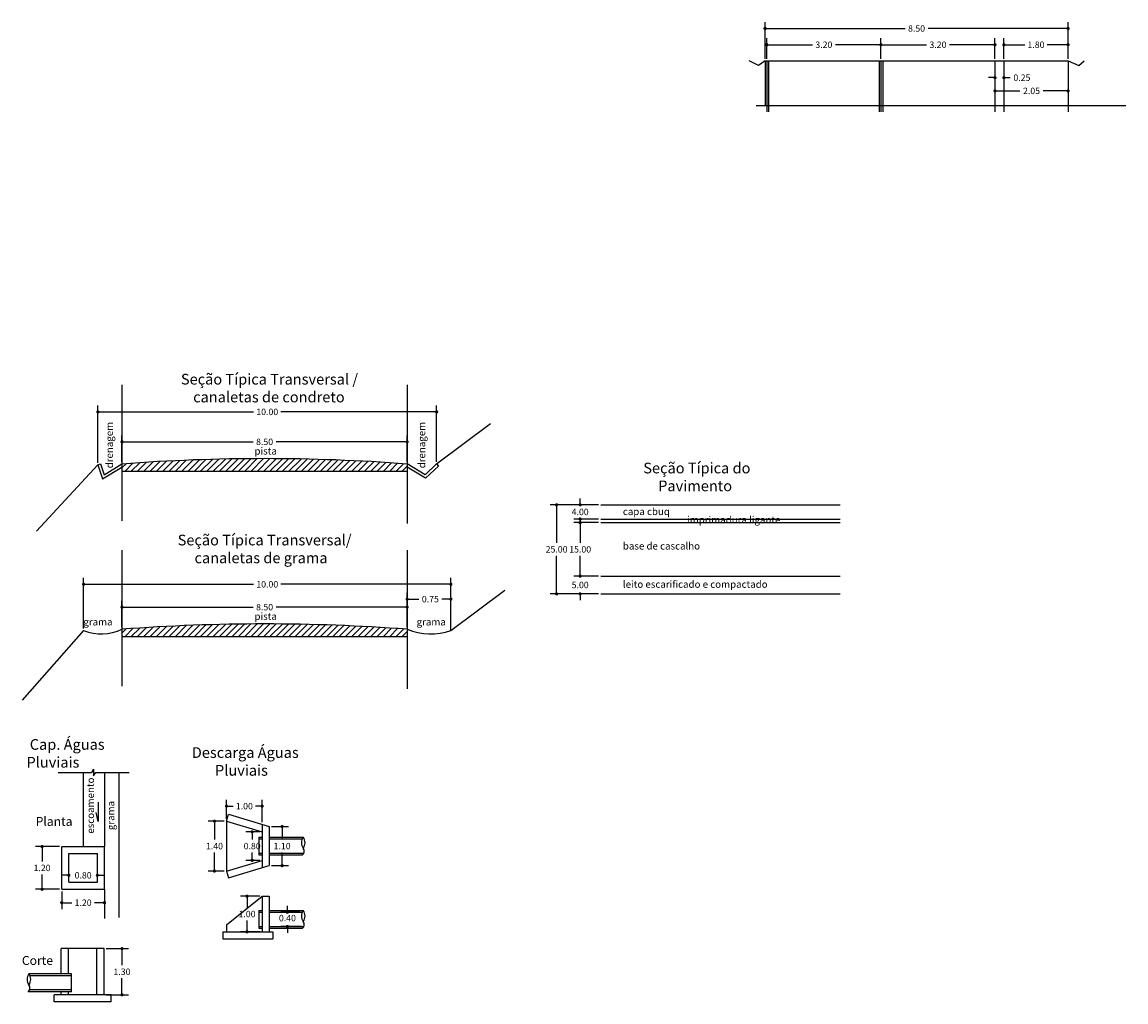
# Model space of a CAD drawing. Units: inches. Extents: x 10 to 245, y 6 to 263.
# Drawn here: x 10 to 41, y 6 to 34 of the extents above; entities that cross this region are included whole.
import ezdxf

# ---------------------------------------------------------------- set-up
doc = ezdxf.new("R2010")
doc.units = ezdxf.units.IN
doc.header["$MEASUREMENT"] = 0
for name, color, linetype in [('continua 02', 3, 'Continuous'), ('continua verde 02', 4, 'Continuous'), ('cotas 01', 1, 'Continuous'), ('fina 02', 2, 'Continuous')]:
    doc.layers.add(name, color=color, linetype=linetype)
doc.styles.get("Standard").update_dxf_attribs({"font": 'arial.ttf'})
doc.dimstyles.get("Standard").update_dxf_attribs({"dimtxt": 0.18, "dimasz": 0.09, "dimexe": 0.18, "dimexo": 0.0625, "dimgap": 0.09, "dimtad": 0, "dimtih": 1, "dimtoh": 1, "dimzin": 0, "dimdsep": 46, "dimtxsty": 'Standard', "dimblk": 'DOT', "dimcen": 0, "dimadec": 0, "dimazin": 0, "dimtfac": 1, "dimtofl": 0, "dimtmove": 0, "dimatfit": 3, "dimldrblk": 'DOT', "dimfxl": 0, "dimtolj": 1, "dimtzin": 0, "dimarcsym": 0})

# ---------------------------------------------------------------- blocks, each defined once
blk = doc.blocks.new('_Dot')
at = {"color": 0, "linetype": 'ByBlock', "lineweight": -2}
blk.add_line((-0.5, 0), (-1, 0), dxfattribs=at)
at = {"color": 0, "linetype": 'ByBlock', "const_width": 0.5}
blk.add_lwpolyline([(-0.25, 0, 1), (0.25, 0, 1)], format="xyb", close=True, dxfattribs=at)
blk = doc.blocks.new('*D0')
at = {"layer": 'cotas 01', "color": 0, "lineweight": -2}
for p, q in [((12.381, 21.591), (12.381, 22.33)), ((20.381, 21.591), (20.381, 22.33)), ((12.471, 22.15), (16.057, 22.15)), ((20.291, 22.15), (16.704, 22.15))]:
    blk.add_line(p, q, dxfattribs=at)
at = {"layer": 'Defpoints', "color": 0}
for p in [(20.381, 22.15), (12.381, 21.528), (20.381, 21.528)]:
    blk.add_point(p, dxfattribs=at)
at = {"layer": 'cotas 01', "color": 0, "lineweight": -2, "xscale": 0.09, "yscale": 0.09, "zscale": 0.09, "rotation": 180}
blk.add_blockref('_Dot', (12.381, 22.15), dxfattribs=at)
at = {"layer": 'cotas 01', "color": 0, "lineweight": -2, "xscale": 0.09, "yscale": 0.09, "zscale": 0.09}
blk.add_blockref('_Dot', (20.381, 22.15), dxfattribs=at)
at = {"layer": 'cotas 01', "color": 0, "insert": (16.381, 22.15), "char_height": 0.18, "attachment_point": 5}
blk.add_mtext('\\A1;8.50', dxfattribs=at)
blk = doc.blocks.new('*D1')
at = {"layer": 'cotas 01', "color": 0, "lineweight": -2}
for p, q in [((25.233, 20.473), (25.233, 20.563)), ((25.746, 20.383), (25.053, 20.383)), ((25.746, 19.983), (25.053, 19.983)), ((25.233, 19.893), (25.233, 19.803))]:
    blk.add_line(p, q, dxfattribs=at)
at = {"layer": 'Defpoints', "color": 0}
for p in [(25.809, 20.383), (25.233, 19.983), (25.809, 19.983)]:
    blk.add_point(p, dxfattribs=at)
at = {"layer": 'cotas 01', "color": 0, "lineweight": -2, "xscale": 0.09, "yscale": 0.09, "zscale": 0.09}
for p, rotation in [((25.233, 20.383), 270), ((25.233, 19.983), 90)]:
    blk.add_blockref('_Dot', p, dxfattribs=dict(at, rotation=rotation))
at = {"layer": 'cotas 01', "color": 0, "insert": (25.233, 20.183), "char_height": 0.18, "attachment_point": 5}
blk.add_mtext('\\A1;4.00', dxfattribs=at)
blk = doc.blocks.new('*D2')
at = {"layer": 'cotas 01', "color": 0, "lineweight": -2}
for p, q in [((25.746, 19.883), (25.053, 19.883)), ((25.233, 19.793), (25.233, 19.315)), ((25.233, 18.473), (25.233, 18.951)), ((25.746, 18.383), (25.053, 18.383))]:
    blk.add_line(p, q, dxfattribs=at)
at = {"layer": 'Defpoints', "color": 0}
for p in [(25.809, 19.883), (25.233, 18.383), (25.809, 18.383)]:
    blk.add_point(p, dxfattribs=at)
at = {"layer": 'cotas 01', "color": 0, "lineweight": -2, "xscale": 0.09, "yscale": 0.09, "zscale": 0.09}
for p, rotation in [((25.233, 19.883), 90), ((25.233, 18.383), 270)]:
    blk.add_blockref('_Dot', p, dxfattribs=dict(at, rotation=rotation))
at = {"layer": 'cotas 01', "color": 0, "insert": (25.233, 19.133), "char_height": 0.18, "attachment_point": 5}
blk.add_mtext('\\A1;15.00', dxfattribs=at)
blk = doc.blocks.new('*D3')
at = {"layer": 'cotas 01', "color": 0, "lineweight": -2}
for p, q in [((25.746, 18.383), (25.053, 18.383)), ((25.233, 18.473), (25.233, 18.563)), ((25.746, 17.883), (25.053, 17.883)), ((25.233, 17.793), (25.233, 17.703))]:
    blk.add_line(p, q, dxfattribs=at)
at = {"layer": 'Defpoints', "color": 0}
for p in [(25.809, 18.383), (25.233, 17.883), (25.809, 17.883)]:
    blk.add_point(p, dxfattribs=at)
at = {"layer": 'cotas 01', "color": 0, "lineweight": -2, "xscale": 0.09, "yscale": 0.09, "zscale": 0.09}
for p, rotation in [((25.233, 18.383), 270), ((25.233, 17.883), 90)]:
    blk.add_blockref('_Dot', p, dxfattribs=dict(at, rotation=rotation))
at = {"layer": 'cotas 01', "color": 0, "insert": (25.233, 18.133), "char_height": 0.18, "attachment_point": 5}
blk.add_mtext('\\A1;5.00', dxfattribs=at)
blk = doc.blocks.new('*D4')
at = {"layer": 'cotas 01', "color": 0, "lineweight": -2}
for p, q in [((25.746, 20.383), (24.392, 20.383)), ((24.572, 20.293), (24.572, 19.315)), ((24.572, 17.973), (24.572, 18.951)), ((25.746, 17.883), (24.392, 17.883))]:
    blk.add_line(p, q, dxfattribs=at)
at = {"layer": 'Defpoints', "color": 0}
for p in [(25.809, 20.383), (24.572, 17.883), (25.809, 17.883)]:
    blk.add_point(p, dxfattribs=at)
at = {"layer": 'cotas 01', "color": 0, "lineweight": -2, "xscale": 0.09, "yscale": 0.09, "zscale": 0.09}
for p, rotation in [((24.572, 20.383), 90), ((24.572, 17.883), 270)]:
    blk.add_blockref('_Dot', p, dxfattribs=dict(at, rotation=rotation))
at = {"layer": 'cotas 01', "color": 0, "insert": (24.572, 19.133), "char_height": 0.18, "attachment_point": 5}
blk.add_mtext('\\A1;25.00', dxfattribs=at)
blk = doc.blocks.new('*D5')
at = {"layer": 'cotas 01', "color": 0, "lineweight": -2}
for p, q in [((11.705, 21.565), (11.705, 23.171)), ((11.795, 22.991), (16.071, 22.991)), ((21.117, 22.991), (16.841, 22.991)), ((21.207, 21.591), (21.207, 23.171))]:
    blk.add_line(p, q, dxfattribs=at)
at = {"layer": 'Defpoints', "color": 0}
for p in [(21.207, 22.991), (11.705, 21.503), (21.207, 21.528)]:
    blk.add_point(p, dxfattribs=at)
at = {"layer": 'cotas 01', "color": 0, "lineweight": -2, "xscale": 0.09, "yscale": 0.09, "zscale": 0.09, "rotation": 180}
blk.add_blockref('_Dot', (11.705, 22.991), dxfattribs=at)
at = {"layer": 'cotas 01', "color": 0, "lineweight": -2, "xscale": 0.09, "yscale": 0.09, "zscale": 0.09}
blk.add_blockref('_Dot', (21.207, 22.991), dxfattribs=at)
at = {"layer": 'cotas 01', "color": 0, "insert": (16.456, 22.991), "char_height": 0.18, "attachment_point": 5}
blk.add_mtext('\\A1;10.00', dxfattribs=at)
blk = doc.blocks.new('*D7')
at = {"layer": 'cotas 01', "color": 0, "lineweight": -2}
for p, q in [((10.691, 9.531), (10.691, 9.037)), ((11.891, 9.531), (11.891, 9.037)), ((10.781, 9.217), (10.976, 9.217)), ((11.801, 9.217), (11.606, 9.217))]:
    blk.add_line(p, q, dxfattribs=at)
at = {"layer": 'Defpoints', "color": 0}
for p in [(10.691, 9.593), (11.891, 9.593), (11.891, 9.217)]:
    blk.add_point(p, dxfattribs=at)
at = {"layer": 'cotas 01', "color": 0, "lineweight": -2, "xscale": 0.09, "yscale": 0.09, "zscale": 0.09, "rotation": 180}
blk.add_blockref('_Dot', (10.691, 9.217), dxfattribs=at)
at = {"layer": 'cotas 01', "color": 0, "lineweight": -2, "xscale": 0.09, "yscale": 0.09, "zscale": 0.09}
blk.add_blockref('_Dot', (11.891, 9.217), dxfattribs=at)
at = {"layer": 'cotas 01', "color": 0, "insert": (11.291, 9.217), "char_height": 0.18, "attachment_point": 5}
blk.add_mtext('\\A1;1.20', dxfattribs=at)
blk = doc.blocks.new('*D9')
at = {"layer": 'cotas 01', "color": 0, "lineweight": -2}
for p, q in [((10.801, 9.986), (10.711, 9.986)), ((10.891, 9.856), (10.891, 10.166)), ((11.691, 9.856), (11.691, 10.166)), ((11.781, 9.986), (11.871, 9.986))]:
    blk.add_line(p, q, dxfattribs=at)
at = {"layer": 'Defpoints', "color": 0}
for p in [(10.891, 9.986), (10.891, 9.793), (11.691, 9.793)]:
    blk.add_point(p, dxfattribs=at)
at = {"layer": 'cotas 01', "color": 0, "lineweight": -2, "xscale": 0.09, "yscale": 0.09, "zscale": 0.09}
blk.add_blockref('_Dot', (10.891, 9.986), dxfattribs=at)
at = {"layer": 'cotas 01', "color": 0, "lineweight": -2, "xscale": 0.09, "yscale": 0.09, "zscale": 0.09, "rotation": 180}
blk.add_blockref('_Dot', (11.691, 9.986), dxfattribs=at)
at = {"layer": 'cotas 01', "color": 0, "insert": (11.291, 9.986), "char_height": 0.18, "attachment_point": 5}
blk.add_mtext('\\A1;0.80', dxfattribs=at)
blk = doc.blocks.new('*D10')
at = {"layer": 'cotas 01', "color": 0, "lineweight": -2}
for p, q in [((10.628, 10.793), (9.959, 10.793)), ((10.139, 10.703), (10.139, 10.375)), ((10.139, 9.683), (10.139, 10.011)), ((10.628, 9.593), (9.959, 9.593))]:
    blk.add_line(p, q, dxfattribs=at)
at = {"layer": 'Defpoints', "color": 0}
for p in [(10.691, 10.793), (10.139, 9.593), (10.691, 9.593)]:
    blk.add_point(p, dxfattribs=at)
at = {"layer": 'cotas 01', "color": 0, "lineweight": -2, "xscale": 0.09, "yscale": 0.09, "zscale": 0.09}
for p, rotation in [((10.139, 10.793), 90), ((10.139, 9.593), 270)]:
    blk.add_blockref('_Dot', p, dxfattribs=dict(at, rotation=rotation))
at = {"layer": 'cotas 01', "color": 0, "insert": (10.139, 10.193), "char_height": 0.18, "attachment_point": 5}
blk.add_mtext('\\A1;1.20', dxfattribs=at)
blk = doc.blocks.new('*D11')
at = {"layer": 'cotas 01', "color": 0, "lineweight": -2}
for p, q in [((11.94, 7.927), (12.561, 7.927)), ((12.381, 7.837), (12.381, 7.461)), ((12.381, 6.722), (12.381, 7.098)), ((11.94, 6.632), (12.561, 6.632))]:
    blk.add_line(p, q, dxfattribs=at)
at = {"layer": 'Defpoints', "color": 0}
for p in [(11.878, 7.927), (11.878, 6.632), (12.381, 6.632)]:
    blk.add_point(p, dxfattribs=at)
at = {"layer": 'cotas 01', "color": 0, "lineweight": -2, "xscale": 0.09, "yscale": 0.09, "zscale": 0.09}
for p, rotation in [((12.381, 7.927), 90), ((12.381, 6.632), 270)]:
    blk.add_blockref('_Dot', p, dxfattribs=dict(at, rotation=rotation))
at = {"layer": 'cotas 01', "color": 0, "insert": (12.381, 7.279), "char_height": 0.18, "attachment_point": 5}
blk.add_mtext('\\A1;1.30', dxfattribs=at)
blk = doc.blocks.new('*D12')
at = {"layer": 'cotas 01', "color": 0, "lineweight": -2}
for p, q in [((15.314, 11.568), (15.314, 12.106)), ((16.314, 11.477), (16.314, 12.106)), ((15.404, 11.926), (15.499, 11.926)), ((16.224, 11.926), (16.129, 11.926))]:
    blk.add_line(p, q, dxfattribs=at)
at = {"layer": 'Defpoints', "color": 0}
for p in [(16.314, 11.926), (15.314, 11.505), (16.314, 11.414)]:
    blk.add_point(p, dxfattribs=at)
at = {"layer": 'cotas 01', "color": 0, "lineweight": -2, "xscale": 0.09, "yscale": 0.09, "zscale": 0.09, "rotation": 180}
blk.add_blockref('_Dot', (15.314, 11.926), dxfattribs=at)
at = {"layer": 'cotas 01', "color": 0, "lineweight": -2, "xscale": 0.09, "yscale": 0.09, "zscale": 0.09}
blk.add_blockref('_Dot', (16.314, 11.926), dxfattribs=at)
at = {"layer": 'cotas 01', "color": 0, "insert": (15.814, 11.926), "char_height": 0.18, "attachment_point": 5}
blk.add_mtext('\\A1;1.00', dxfattribs=at)
blk = doc.blocks.new('*D13')
at = {"layer": 'cotas 01', "color": 0, "lineweight": -2}
for p, q in [((16.251, 11.205), (15.852, 11.205)), ((16.032, 11.115), (16.032, 10.987)), ((16.032, 10.495), (16.032, 10.623)), ((16.251, 10.405), (15.852, 10.405))]:
    blk.add_line(p, q, dxfattribs=at)
at = {"layer": 'Defpoints', "color": 0}
for p in [(16.314, 11.205), (16.032, 10.405), (16.314, 10.405)]:
    blk.add_point(p, dxfattribs=at)
at = {"layer": 'cotas 01', "color": 0, "lineweight": -2, "xscale": 0.09, "yscale": 0.09, "zscale": 0.09}
for p, rotation in [((16.032, 11.205), 90), ((16.032, 10.405), 270)]:
    blk.add_blockref('_Dot', p, dxfattribs=dict(at, rotation=rotation))
at = {"layer": 'cotas 01', "color": 0, "insert": (16.032, 10.805), "char_height": 0.18, "attachment_point": 5}
blk.add_mtext('\\A1;0.80', dxfattribs=at)
blk = doc.blocks.new('*D14')
at = {"layer": 'cotas 01', "color": 0, "lineweight": -2}
for p, q in [((15.251, 11.505), (14.795, 11.505)), ((14.975, 11.415), (14.975, 10.987)), ((14.975, 10.195), (14.975, 10.623)), ((15.251, 10.105), (14.795, 10.105))]:
    blk.add_line(p, q, dxfattribs=at)
at = {"layer": 'Defpoints', "color": 0}
for p in [(15.314, 11.505), (14.975, 10.105), (15.314, 10.105)]:
    blk.add_point(p, dxfattribs=at)
at = {"layer": 'cotas 01', "color": 0, "lineweight": -2, "xscale": 0.09, "yscale": 0.09, "zscale": 0.09}
for p, rotation in [((14.975, 11.505), 90), ((14.975, 10.105), 270)]:
    blk.add_blockref('_Dot', p, dxfattribs=dict(at, rotation=rotation))
at = {"layer": 'cotas 01', "color": 0, "insert": (14.975, 10.805), "char_height": 0.18, "attachment_point": 5}
blk.add_mtext('\\A1;1.40', dxfattribs=at)
blk = doc.blocks.new('*D15')
at = {"layer": 'cotas 01', "color": 0, "lineweight": -2}
for p, q in [((16.251, 9.399), (15.708, 9.399)), ((15.888, 9.309), (15.888, 9.081)), ((15.888, 8.489), (15.888, 8.717)), ((16.251, 8.399), (15.708, 8.399))]:
    blk.add_line(p, q, dxfattribs=at)
at = {"layer": 'Defpoints', "color": 0}
for p in [(16.314, 9.399), (15.888, 8.399), (16.314, 8.399)]:
    blk.add_point(p, dxfattribs=at)
at = {"layer": 'cotas 01', "color": 0, "lineweight": -2, "xscale": 0.09, "yscale": 0.09, "zscale": 0.09}
for p, rotation in [((15.888, 9.399), 90), ((15.888, 8.399), 270)]:
    blk.add_blockref('_Dot', p, dxfattribs=dict(at, rotation=rotation))
at = {"layer": 'cotas 01', "color": 0, "insert": (15.888, 8.899), "char_height": 0.18, "attachment_point": 5}
blk.add_mtext('\\A1;1.00', dxfattribs=at)
blk = doc.blocks.new('*D16')
at = {"layer": 'cotas 01', "color": 0, "lineweight": -2}
for p, q in [((17.021, 9.039), (17.021, 9.129)), ((17.373, 8.949), (16.841, 8.949)), ((17.42, 8.549), (16.841, 8.549)), ((17.021, 8.459), (17.021, 8.369))]:
    blk.add_line(p, q, dxfattribs=at)
at = {"layer": 'Defpoints', "color": 0}
for p in [(17.435, 8.949), (17.021, 8.549), (17.483, 8.549)]:
    blk.add_point(p, dxfattribs=at)
at = {"layer": 'cotas 01', "color": 0, "lineweight": -2, "xscale": 0.09, "yscale": 0.09, "zscale": 0.09}
for p, rotation in [((17.021, 8.949), 270), ((17.021, 8.549), 90)]:
    blk.add_blockref('_Dot', p, dxfattribs=dict(at, rotation=rotation))
at = {"layer": 'cotas 01', "color": 0, "insert": (17.021, 8.785), "char_height": 0.18, "attachment_point": 5}
blk.add_mtext('\\A1;0.40', dxfattribs=at)
blk = doc.blocks.new('*D17')
at = {"layer": 'cotas 01', "color": 0, "lineweight": -2}
for p, q in [((16.576, 11.354), (17.053, 11.354)), ((16.873, 11.264), (16.873, 10.987)), ((16.873, 10.347), (16.873, 10.623)), ((16.576, 10.257), (17.053, 10.257))]:
    blk.add_line(p, q, dxfattribs=at)
at = {"layer": 'Defpoints', "color": 0}
for p in [(16.514, 11.354), (16.514, 10.257), (16.873, 10.257)]:
    blk.add_point(p, dxfattribs=at)
at = {"layer": 'cotas 01', "color": 0, "lineweight": -2, "xscale": 0.09, "yscale": 0.09, "zscale": 0.09}
for p, rotation in [((16.873, 11.354), 90), ((16.873, 10.257), 270)]:
    blk.add_blockref('_Dot', p, dxfattribs=dict(at, rotation=rotation))
at = {"layer": 'cotas 01', "color": 0, "insert": (16.873, 10.805), "char_height": 0.18, "attachment_point": 5}
blk.add_mtext('\\A1;1.10', dxfattribs=at)
blk = doc.blocks.new('*D23')
at = {"layer": 'cotas 01', "color": 0, "lineweight": -2}
for p, q in [((12.381, 16.952), (12.381, 17.691)), ((20.381, 16.952), (20.381, 17.691)), ((12.471, 17.511), (16.057, 17.511)), ((20.291, 17.511), (16.704, 17.511))]:
    blk.add_line(p, q, dxfattribs=at)
at = {"layer": 'Defpoints', "color": 0}
for p in [(20.381, 17.511), (12.381, 16.889), (20.381, 16.889)]:
    blk.add_point(p, dxfattribs=at)
at = {"layer": 'cotas 01', "color": 0, "lineweight": -2, "xscale": 0.09, "yscale": 0.09, "zscale": 0.09, "rotation": 180}
blk.add_blockref('_Dot', (12.381, 17.511), dxfattribs=at)
at = {"layer": 'cotas 01', "color": 0, "lineweight": -2, "xscale": 0.09, "yscale": 0.09, "zscale": 0.09}
blk.add_blockref('_Dot', (20.381, 17.511), dxfattribs=at)
at = {"layer": 'cotas 01', "color": 0, "insert": (16.381, 17.511), "char_height": 0.18, "attachment_point": 5}
blk.add_mtext('\\A1;8.50', dxfattribs=at)
blk = doc.blocks.new('*D24')
at = {"layer": 'cotas 01', "color": 0, "lineweight": -2}
for p, q in [((20.381, 16.952), (20.381, 17.916)), ((20.471, 17.736), (20.707, 17.736)), ((21.517, 17.736), (21.355, 17.736)), ((21.607, 16.916), (21.607, 17.916))]:
    blk.add_line(p, q, dxfattribs=at)
at = {"layer": 'Defpoints', "color": 0}
for p in [(21.607, 17.736), (20.381, 16.889), (21.607, 16.854)]:
    blk.add_point(p, dxfattribs=at)
at = {"layer": 'cotas 01', "color": 0, "lineweight": -2, "xscale": 0.09, "yscale": 0.09, "zscale": 0.09, "rotation": 180}
blk.add_blockref('_Dot', (20.381, 17.736), dxfattribs=at)
at = {"layer": 'cotas 01', "color": 0, "lineweight": -2, "xscale": 0.09, "yscale": 0.09, "zscale": 0.09}
blk.add_blockref('_Dot', (21.607, 17.736), dxfattribs=at)
at = {"layer": 'cotas 01', "color": 0, "insert": (21.031, 17.736), "char_height": 0.18, "attachment_point": 5}
blk.add_mtext('\\A1;0.75', dxfattribs=at)
blk = doc.blocks.new('*D22')
at = {"layer": 'cotas 01', "color": 0, "lineweight": -2}
for p, q in [((11.305, 16.916), (11.305, 18.332)), ((21.607, 16.852), (21.607, 18.332)), ((11.395, 18.152), (16.071, 18.152)), ((21.517, 18.152), (16.841, 18.152))]:
    blk.add_line(p, q, dxfattribs=at)
at = {"layer": 'Defpoints', "color": 0}
for p in [(21.607, 18.152), (11.305, 16.854), (21.607, 16.789)]:
    blk.add_point(p, dxfattribs=at)
at = {"layer": 'cotas 01', "color": 0, "lineweight": -2, "xscale": 0.09, "yscale": 0.09, "zscale": 0.09, "rotation": 180}
blk.add_blockref('_Dot', (11.305, 18.152), dxfattribs=at)
at = {"layer": 'cotas 01', "color": 0, "lineweight": -2, "xscale": 0.09, "yscale": 0.09, "zscale": 0.09}
blk.add_blockref('_Dot', (21.607, 18.152), dxfattribs=at)
at = {"layer": 'cotas 01', "color": 0, "insert": (16.456, 18.152), "char_height": 0.18, "attachment_point": 5}
blk.add_mtext('\\A1;10.00', dxfattribs=at)
blk = doc.blocks.new('*D25')
at = {"layer": 'cotas 01', "color": 0, "lineweight": -2}
for p, q in [((30.469, 32.902), (30.469, 33.474)), ((33.669, 32.902), (33.669, 33.474)), ((30.559, 33.294), (31.746, 33.294)), ((33.579, 33.294), (32.393, 33.294))]:
    blk.add_line(p, q, dxfattribs=at)
at = {"layer": 'Defpoints', "color": 0}
for p in [(33.669, 33.294), (30.469, 32.839), (33.669, 32.839)]:
    blk.add_point(p, dxfattribs=at)
at = {"layer": 'cotas 01', "color": 0, "lineweight": -2, "xscale": 0.09, "yscale": 0.09, "zscale": 0.09, "rotation": 180}
blk.add_blockref('_Dot', (30.469, 33.294), dxfattribs=at)
at = {"layer": 'cotas 01', "color": 0, "lineweight": -2, "xscale": 0.09, "yscale": 0.09, "zscale": 0.09}
blk.add_blockref('_Dot', (33.669, 33.294), dxfattribs=at)
at = {"layer": 'cotas 01', "color": 0, "insert": (32.069, 33.294), "char_height": 0.18, "attachment_point": 5}
blk.add_mtext('\\A1;3.20', dxfattribs=at)
blk = doc.blocks.new('*D26')
at = {"layer": 'cotas 01', "color": 0, "lineweight": -2}
for p, q in [((33.669, 32.902), (33.669, 33.474)), ((36.869, 32.902), (36.869, 33.474)), ((33.759, 33.294), (34.946, 33.294)), ((36.779, 33.294), (35.593, 33.294))]:
    blk.add_line(p, q, dxfattribs=at)
at = {"layer": 'Defpoints', "color": 0}
for p in [(36.869, 33.294), (33.669, 32.839), (36.869, 32.839)]:
    blk.add_point(p, dxfattribs=at)
at = {"layer": 'cotas 01', "color": 0, "lineweight": -2, "xscale": 0.09, "yscale": 0.09, "zscale": 0.09, "rotation": 180}
blk.add_blockref('_Dot', (33.669, 33.294), dxfattribs=at)
at = {"layer": 'cotas 01', "color": 0, "lineweight": -2, "xscale": 0.09, "yscale": 0.09, "zscale": 0.09}
blk.add_blockref('_Dot', (36.869, 33.294), dxfattribs=at)
at = {"layer": 'cotas 01', "color": 0, "insert": (35.269, 33.294), "char_height": 0.18, "attachment_point": 5}
blk.add_mtext('\\A1;3.20', dxfattribs=at)
blk = doc.blocks.new('*D27')
at = {"layer": 'cotas 01', "color": 0, "lineweight": -2}
for p, q in [((36.869, 32.777), (36.869, 32.19)), ((37.119, 32.777), (37.119, 32.19)), ((36.779, 32.37), (36.689, 32.37)), ((37.209, 32.37), (37.299, 32.37))]:
    blk.add_line(p, q, dxfattribs=at)
at = {"layer": 'Defpoints', "color": 0}
for p in [(36.869, 32.839), (37.119, 32.839), (37.119, 32.37)]:
    blk.add_point(p, dxfattribs=at)
at = {"layer": 'cotas 01', "color": 0, "lineweight": -2, "xscale": 0.09, "yscale": 0.09, "zscale": 0.09}
blk.add_blockref('_Dot', (36.869, 32.37), dxfattribs=at)
at = {"layer": 'cotas 01', "color": 0, "lineweight": -2, "xscale": 0.09, "yscale": 0.09, "zscale": 0.09, "rotation": 180}
blk.add_blockref('_Dot', (37.119, 32.37), dxfattribs=at)
at = {"layer": 'cotas 01', "color": 0, "insert": (37.624, 32.37), "char_height": 0.18, "attachment_point": 5}
blk.add_mtext('\\A1;0.25', dxfattribs=at)
blk = doc.blocks.new('*D28')
at = {"layer": 'cotas 01', "color": 0, "lineweight": -2}
for p, q in [((37.119, 32.902), (37.119, 33.474)), ((38.919, 32.902), (38.919, 33.474)), ((37.209, 33.294), (37.704, 33.294)), ((38.829, 33.294), (38.334, 33.294))]:
    blk.add_line(p, q, dxfattribs=at)
at = {"layer": 'Defpoints', "color": 0}
for p in [(38.919, 33.294), (37.119, 32.839), (38.919, 32.839)]:
    blk.add_point(p, dxfattribs=at)
at = {"layer": 'cotas 01', "color": 0, "lineweight": -2, "xscale": 0.09, "yscale": 0.09, "zscale": 0.09, "rotation": 180}
blk.add_blockref('_Dot', (37.119, 33.294), dxfattribs=at)
at = {"layer": 'cotas 01', "color": 0, "lineweight": -2, "xscale": 0.09, "yscale": 0.09, "zscale": 0.09}
blk.add_blockref('_Dot', (38.919, 33.294), dxfattribs=at)
at = {"layer": 'cotas 01', "color": 0, "insert": (38.019, 33.294), "char_height": 0.18, "attachment_point": 5}
blk.add_mtext('\\A1;1.80', dxfattribs=at)
blk = doc.blocks.new('*D29')
at = {"layer": 'cotas 01', "color": 0, "lineweight": -2}
for p, q in [((30.419, 32.902), (30.419, 33.93)), ((38.919, 32.902), (38.919, 33.93)), ((30.509, 33.75), (34.346, 33.75)), ((38.829, 33.75), (34.993, 33.75))]:
    blk.add_line(p, q, dxfattribs=at)
at = {"layer": 'Defpoints', "color": 0}
for p in [(38.919, 33.75), (30.419, 32.839), (38.919, 32.839)]:
    blk.add_point(p, dxfattribs=at)
at = {"layer": 'cotas 01', "color": 0, "lineweight": -2, "xscale": 0.09, "yscale": 0.09, "zscale": 0.09, "rotation": 180}
blk.add_blockref('_Dot', (30.419, 33.75), dxfattribs=at)
at = {"layer": 'cotas 01', "color": 0, "lineweight": -2, "xscale": 0.09, "yscale": 0.09, "zscale": 0.09}
blk.add_blockref('_Dot', (38.919, 33.75), dxfattribs=at)
at = {"layer": 'cotas 01', "color": 0, "insert": (34.669, 33.75), "char_height": 0.18, "attachment_point": 5}
blk.add_mtext('\\A1;8.50', dxfattribs=at)
blk = doc.blocks.new('*D30')
at = {"layer": 'cotas 01', "color": 0, "lineweight": -2}
for p, q in [((36.869, 32.777), (36.869, 31.819)), ((38.919, 32.777), (38.919, 31.819)), ((36.959, 31.999), (37.568, 31.999)), ((38.829, 31.999), (38.22, 31.999))]:
    blk.add_line(p, q, dxfattribs=at)
at = {"layer": 'Defpoints', "color": 0}
for p in [(36.869, 32.839), (38.919, 32.839), (38.919, 31.999)]:
    blk.add_point(p, dxfattribs=at)
at = {"layer": 'cotas 01', "color": 0, "lineweight": -2, "xscale": 0.09, "yscale": 0.09, "zscale": 0.09, "rotation": 180}
blk.add_blockref('_Dot', (36.869, 31.999), dxfattribs=at)
at = {"layer": 'cotas 01', "color": 0, "lineweight": -2, "xscale": 0.09, "yscale": 0.09, "zscale": 0.09}
blk.add_blockref('_Dot', (38.919, 31.999), dxfattribs=at)
at = {"layer": 'cotas 01', "color": 0, "insert": (37.894, 31.999), "char_height": 0.18, "attachment_point": 5}
blk.add_mtext('\\A1;2.05', dxfattribs=at)

msp = doc.modelspace()

# ---------------------------------------------------------------- hatches: boundary and pattern name
at = {"layer": 'fina 02'}
h = msp.add_hatch(dxfattribs=at)
h.set_pattern_fill('ANSI31', color=256)
h.set_pattern_definition([(45, (0.08972, 2.94065), (-0.08838835, 0.08838835), [])])
h.paths.add_polyline_path([(20.3807, 21.3275), (20.3807, 21.5281, 0.0375), (12.3807, 21.5281), (12.3807, 21.3275)])
h = msp.add_hatch(dxfattribs=at)
h.set_pattern_fill('ANSI31', color=256)
h.set_pattern_definition([(45, (0.08972, -1.69811), (-0.08838835, 0.08838835), [])])
h.paths.add_polyline_path([(20.3807, 16.6888), (20.3807, 16.8893, 0.0375), (12.3807, 16.8893), (12.3807, 16.6888)])

# ---------------------------------------------------------------- linework, layer by layer
for p, q in [((21.2071, 21.5281), (22.7173, 22.66)), ((11.7048, 21.5028), (9.9784, 19.6389)), ((11.7048, 21.5028), (11.7807, 21.5281)), ((11.7048, 21.5028), (11.8364, 21.1082)), ((11.7807, 21.5281), (11.8807, 21.2281)), ((11.8364, 21.1082), (12.3807, 21.4348)), ((11.8807, 21.2281), (12.3807, 21.5281)), ((12.3807, 21.5281), (12.3807, 21.4348)), ((20.8807, 21.2281), (20.3807, 21.5281)), ((20.3807, 21.5281), (20.3807, 21.4348)), ((20.8908, 21.1287), (20.3807, 21.4348)), ((20.8807, 21.2281), (21.2071, 21.5281)), ((20.8908, 21.1287), (21.2612, 21.4692)), ((21.2071, 21.5281), (21.2612, 21.4692)), ((21.6071, 16.8538), (23.1173, 17.9858)), ((11.3048, 16.8538), (9.5784, 14.9001)), ((15.3136, 11.5054), (15.3711, 11.697)), ((15.3136, 11.5054), (16.3136, 11.2054)), ((15.3711, 11.697), (16.5136, 11.3542)), ((16.3136, 11.4142), (16.3136, 10.1966)), ((16.5136, 11.3542), (16.5136, 10.2566)), ((16.218, 11.0554), (16.3136, 11.0554)), ((16.218, 11.0554), (16.218, 11.0054)), ((16.218, 11.0054), (16.3136, 11.0054)), ((16.5136, 11.0554), (17.4648, 11.0554)), ((16.5136, 11.0054), (17.4353, 11.0054)), ((10.691, 9.5934), (10.691, 10.7934)), ((10.691, 10.7934), (11.891, 10.7934)), ((10.891, 9.7934), (10.891, 10.5934)), ((10.891, 10.5934), (11.691, 10.5934)), ((11.691, 9.7934), (11.691, 10.5934)), ((11.891, 9.5934), (11.891, 10.7934)), ((16.218, 10.6054), (16.3136, 10.6054)), ((16.218, 10.6054), (16.218, 10.5554)), ((16.218, 10.5554), (16.3136, 10.5554)), ((16.5136, 10.6054), (17.4826, 10.6054)), ((16.5136, 10.5554), (17.4483, 10.5554)), ((15.3136, 10.1054), (16.3136, 10.4054)), ((15.3711, 9.9138), (16.5136, 10.2566)), ((15.3136, 10.1054), (15.3711, 9.9138)), ((10.891, 9.7934), (11.691, 9.7934)), ((10.691, 9.5934), (11.891, 9.5934)), ((16.3136, 9.399), (16.3136, 8.399)), ((16.3136, 9.399), (16.5136, 9.399)), ((16.5136, 9.399), (16.5136, 8.399)), ((16.218, 8.999), (16.3136, 8.999)), ((16.218, 8.999), (16.218, 8.949)), ((16.5136, 8.999), (17.4648, 8.999)), ((16.218, 8.949), (16.3136, 8.949)), ((16.5136, 8.949), (17.4353, 8.949)), ((15.2136, 8.399), (16.6136, 8.399)), ((15.2136, 8.399), (15.2136, 8.199)), ((16.218, 8.549), (16.3136, 8.549)), ((16.218, 8.549), (16.218, 8.499)), ((16.218, 8.499), (16.3136, 8.499)), ((16.5136, 8.549), (17.4826, 8.549)), ((16.5136, 8.499), (17.4483, 8.499)), ((16.6136, 8.399), (16.6136, 8.199)), ((15.2136, 8.199), (16.6136, 8.199)), ((10.678, 7.2182), (10.678, 7.9271)), ((10.878, 7.9271), (10.678, 7.9271)), ((10.878, 7.2182), (10.878, 7.9271)), ((11.678, 6.6319), (11.678, 7.9271)), ((11.878, 7.9271), (11.678, 7.9271)), ((11.878, 6.6319), (11.878, 7.9271)), ((10.9691, 7.2182), (9.77, 7.2182)), ((10.9691, 7.1682), (9.8099, 7.1682)), ((10.9691, 7.1682), (10.9691, 7.2182)), ((10.9691, 6.7182), (9.7535, 6.7182)), ((10.9691, 6.7682), (9.7878, 6.7682)), ((12.078, 6.6319), (10.478, 6.6319)), ((10.478, 6.4319), (10.478, 6.6319)), ((10.678, 6.6319), (10.678, 6.7182)), ((10.878, 6.6319), (10.878, 6.7182)), ((10.9691, 6.7182), (10.9691, 6.7682)), ((12.078, 6.4319), (12.078, 6.6319)), ((12.078, 6.4319), (10.478, 6.4319))]:
    msp.add_line(p, q)
at = {"layer": 'continua 02'}
for p, q in [((12.3807, 21.3275), (20.3807, 21.3275)), ((12.3807, 16.6888), (20.3807, 16.6888))]:
    msp.add_line(p, q, dxfattribs=at)
for centre in [(16.3807, -31.7303), (16.3807, -36.369)]:
    msp.add_arc(centre, 53.4083, 85.70483, 94.29517, dxfattribs=at)
at = {"layer": 'continua verde 02'}
for centre, radius, start, end in [((11.8004, 18.155), 1.3924, 249.14974, 294.6317), ((21.0425, 18.5481), 1.7859, 248.25079, 288.43153)]:
    msp.add_arc(centre, radius, start, end, dxfattribs=at)
at = {"layer": 'cotas 01'}
for p, q in [((30.2314, 32.707), (29.9729, 32.8439)), ((30.4191, 32.8393), (30.2314, 32.707)), ((30.4191, 32.8393), (38.9191, 32.8393)), ((30.4191, 32.8393), (30.4191, 31.5877)), ((38.9191, 32.8393), (39.2191, 32.707)), ((39.2191, 32.707), (39.368, 32.8393)), ((30.1706, 31.5877), (40.5419, 31.5877))]:
    msp.add_line(p, q, dxfattribs=at)
at = {"layer": 'fina 02'}
for p, q in [((30.4691, 32.8393), (30.4691, 31.4115)), ((30.5191, 32.8393), (30.5191, 31.4115)), ((33.6191, 32.8393), (33.6191, 31.4115)), ((33.6691, 32.8393), (33.6691, 31.4115)), ((33.7191, 32.8393), (33.7191, 31.4115)), ((36.8691, 32.8393), (36.8691, 31.4115)), ((37.1191, 32.8393), (37.1191, 31.4115)), ((38.9191, 32.8393), (38.9191, 31.4115)), ((12.3807, 23.748), (12.3807, 19.931)), ((20.3807, 23.748), (20.3807, 19.8589)), ((25.8088, 20.3827), (32.5296, 20.3827)), ((25.8088, 19.9827), (32.5296, 19.9827)), ((25.8088, 19.8827), (32.5296, 19.8827)), ((12.3807, 19.1092), (12.3807, 15.2922)), ((20.3807, 19.1092), (20.3807, 15.2201)), ((25.8088, 18.3827), (32.5296, 18.3827)), ((25.8088, 17.8827), (32.5296, 17.8827)), ((10.5907, 12.8727), (11.5275, 12.8727)), ((11.291, 12.8727), (11.291, 10.7934)), ((11.5825, 12.9672), (11.5275, 12.8727)), ((11.5825, 12.9672), (11.5825, 12.7741)), ((11.5825, 12.7741), (11.6455, 12.8727)), ((11.6455, 12.8727), (12.5782, 12.8727)), ((11.891, 12.8727), (11.891, 10.7934)), ((12.291, 12.8727), (12.291, 8.8023)), ((11.7097, 12.0393), (11.7097, 11.4999)), ((11.7097, 11.4999), (11.6546, 11.7481)), ((15.3136, 11.5054), (15.3136, 10.1054)), ((16.218, 11.0054), (16.218, 10.6054)), ((11.891, 9.5934), (11.891, 8.7767)), ((15.3136, 8.599), (16.3136, 9.399)), ((16.218, 8.949), (16.218, 8.549)), ((15.3136, 8.599), (15.3136, 8.399)), ((11.678, 7.9271), (10.878, 7.9271)), ((10.9691, 6.7682), (10.9691, 7.1682))]:
    msp.add_line(p, q, dxfattribs=at)
for centre, radius, start, end in [((17.6709, 10.9001), 0.2581, 143.01429, 216.91408), ((17.2595, 10.9004), 0.2572, 322.86158, 37.06679), ((17.3505, 10.6593), 0.1427, 313.26582, 36.93136), ((17.6709, 8.8438), 0.2581, 143.01429, 216.91408), ((17.2595, 8.844), 0.2572, 322.86158, 37.06679), ((17.3505, 8.603), 0.1427, 313.26582, 36.93136), ((9.9762, 7.0629), 0.2581, 143.01429, 216.91408), ((9.5647, 7.0631), 0.2572, 322.86158, 37.06679), ((9.6557, 6.8221), 0.1427, 313.26582, 36.93136)]:
    msp.add_arc(centre, radius, start, end, dxfattribs=at)

# ---------------------------------------------------------------- texts
at = {"char_height": 0.3, "attachment_point": 1}
for s, width, insert in [('{\\W1.78245; }Seção Típica Transversal / \\P{\\W5.533768; }canaletas de condreto ', 5.380852, (13.8699, 24.0578)), ('{\\W3.153057; }Seção Típica do \\P{\\W7.71369; }Pavimento', 3.72855, (26.7144, 21.5647)), ('{\\W3.735743; }Seção Típica Transversal/ \\P{\\W8.899188; }canaletas de grama  ', 5.719293, (13.6, 19.5438)), (' Cap. Águas Pluviais', 3.72855, (9.7026, 13.8076)), ('{\\W4.202248; }Descarga Águas \\P{\\W5.65297;  }Pluviais', 4.028545, (13.9532, 13.5805))]:
    msp.add_mtext_dynamic_manual_height_columns(s, width=width, gutter_width=1, heights=[0], dxfattribs=dict(at, insert=insert))
at = {"layer": 'cotas 01', "char_height": 0.2, "attachment_point": 1, "rotation": 90}
for s, insert in [('drenagem', (11.9267, 21.4074)), ('drenagem', (20.6869, 21.4074)), ('escoamento', (11.3957, 11.1539)), ('grama', (11.9676, 11.2522))]:
    msp.add_mtext_dynamic_manual_height_columns(s, width=1.415335, gutter_width=1, heights=[0], dxfattribs=dict(at, insert=insert))
at = {"layer": 'cotas 01'}
for s, width, insert, char_height, attachment_point in [('pista', 1.415335, (16.0965, 21.9926), 0.2, 1), ('capa cbuq', 1.415335, (26.4311, 20.2939), 0.2, 1), ('imprimadura ligante', 2.900221, (28.231, 20.0644), 0.2, 1), ('base de cascalho', 2.942698, (26.4311, 19.3274), 0.2, 1), ('leito escarificado e compactado', 4.821715, (26.4311, 18.2536), 0.2, 1), ('pista', 1.415335, (16.0965, 17.3539), 0.2, 1), ('grama', 1.415335, (12.1161, 17.1966), 0.2, 3), ('grama', 1.415335, (20.6454, 17.1966), 0.2, 1), ('Planta', 2.942698, (9.9598, 11.6236), 0.25, 1), ('Corte', 2.942698, (9.5729, 7.7206), 0.25, 1)]:
    msp.add_mtext_dynamic_manual_height_columns(s, width=width, gutter_width=1, heights=[0], dxfattribs=dict(at, insert=insert, char_height=char_height, attachment_point=attachment_point))

# ---------------------------------------------------------------- dimensions: what is measured, and where the dimension line sits
dim = msp.add_aligned_dim(p1=(30.4191, 32.8393), p2=(38.9191, 32.8393), distance=0.9108, dimstyle='Standard', dxfattribs=at)
dim.commit()
dim.dimension.update_dxf_attribs({"geometry": '*D29', "text_midpoint": (34.6691, 33.7501)})
for base, p1, p2, picture, middle in [((33.6691, 33.2937), (30.4691, 32.8393), (33.6691, 32.8393), '*D25', (32.0691, 33.2937)), ((36.8691, 33.2937), (33.6691, 32.8393), (36.8691, 32.8393), '*D26', (35.2691, 33.2937)), ((38.9191, 33.2937), (37.1191, 32.8393), (38.9191, 32.8393), '*D28', (38.0191, 33.2937)), ((37.1191, 32.3697), (36.8691, 32.8393), (37.1191, 32.8393), '*D27', (37.6236, 32.3697)), ((38.9191, 31.9991), (36.8691, 32.8393), (38.9191, 32.8393), '*D30', (37.8941, 31.9991)), ((16.3136, 11.9257), (15.3136, 11.5054), (16.3136, 11.4142), '*D12', (15.8136, 11.9257)), ((10.891, 9.9858), (11.691, 9.7934), (10.891, 9.7934), '*D9', (11.291, 9.9858)), ((11.891, 9.2173), (10.691, 9.5934), (11.891, 9.5934), '*D7', (11.291, 9.2173))]:
    dim = msp.add_linear_dim(base=base, p1=p1, p2=p2, dimstyle='Standard', dxfattribs=at)
    dim.commit()
    dim.dimension.update_dxf_attribs({"geometry": picture, "text_midpoint": middle})
for base, p1, p2, picture, middle in [((21.2071, 22.9912), (11.7048, 21.5028), (21.2071, 21.5281), '*D5', (16.456, 22.9912)), ((21.6071, 18.1524), (11.3048, 16.8538), (21.6071, 16.7893), '*D22', (16.456, 18.1524))]:
    dim = msp.add_linear_dim(base=base, p1=p1, p2=p2, text='10.00', dimstyle='Standard', dxfattribs=at)
    dim.commit()
    dim.dimension.update_dxf_attribs({"geometry": picture, "text_midpoint": middle})
for base, p1, p2, picture, middle in [((20.3807, 22.1496), (12.3807, 21.5281), (20.3807, 21.5281), '*D0', (16.3807, 22.1496)), ((20.3807, 17.5109), (12.3807, 16.8893), (20.3807, 16.8893), '*D23', (16.3807, 17.5109))]:
    dim = msp.add_linear_dim(base=base, p1=p1, p2=p2, text='8.50', dimstyle='Standard', override={"dimdec": 2, "dimdle": 0}, dxfattribs=at)
    dim.commit()
    dim.dimension.update_dxf_attribs({"geometry": picture, "text_midpoint": middle})
for base, p1, p2, picture, middle in [((25.2329, 19.9827), (25.8088, 20.3827), (25.8088, 19.9827), '*D1', (25.2329, 20.1827)), ((24.5719, 17.8827), (25.8088, 20.3827), (25.8088, 17.8827), '*D4', (24.5719, 19.1327)), ((25.2329, 18.3827), (25.8088, 19.8827), (25.8088, 18.3827), '*D2', (25.2329, 19.1327)), ((25.2329, 17.8827), (25.8088, 18.3827), (25.8088, 17.8827), '*D3', (25.2329, 18.1327))]:
    dim = msp.add_linear_dim(base=base, p1=p1, p2=p2, angle=90, dimstyle='Standard', override={"dimdec": 2, "dimlfac": 10}, dxfattribs=at)
    dim.commit()
    dim.dimension.update_dxf_attribs({"geometry": picture, "text_midpoint": middle})
dim = msp.add_linear_dim(base=(21.6071, 17.7357), p1=(20.3807, 16.8893), p2=(21.6071, 16.8538), text='0.75', dimstyle='Standard', dxfattribs=at)
dim.commit()
dim.dimension.update_dxf_attribs({"geometry": '*D24', "text_midpoint": (21.031, 17.7357), "dimtype": 160})
for base, p1, p2, picture, middle in [((14.975, 10.1054), (15.3136, 11.5054), (15.3136, 10.1054), '*D14', (14.975, 10.8054)), ((16.0323, 10.4054), (16.3136, 11.2054), (16.3136, 10.4054), '*D13', (16.0323, 10.8054)), ((16.8734, 10.2566), (16.5136, 11.3542), (16.5136, 10.2566), '*D17', (16.8734, 10.8054)), ((10.1392, 9.5934), (10.691, 10.7934), (10.691, 9.5934), '*D10', (10.1392, 10.1934)), ((15.8883, 8.399), (16.3136, 9.399), (16.3136, 8.399), '*D15', (15.8883, 8.899)), ((12.381, 6.6319), (11.878, 7.9271), (11.878, 6.6319), '*D11', (12.381, 7.2795))]:
    dim = msp.add_linear_dim(base=base, p1=p1, p2=p2, angle=90, dimstyle='Standard', dxfattribs=at)
    dim.commit()
    dim.dimension.update_dxf_attribs({"geometry": picture, "text_midpoint": middle})
dim = msp.add_linear_dim(base=(17.0208, 8.549), p1=(17.4353, 8.949), p2=(17.4826, 8.549), angle=90, dimstyle='Standard', dxfattribs=at)
dim.commit()
dim.dimension.update_dxf_attribs({"geometry": '*D16', "text_midpoint": (17.0208, 8.7846), "dimtype": 160})

doc.saveas('drawing.dxf')
